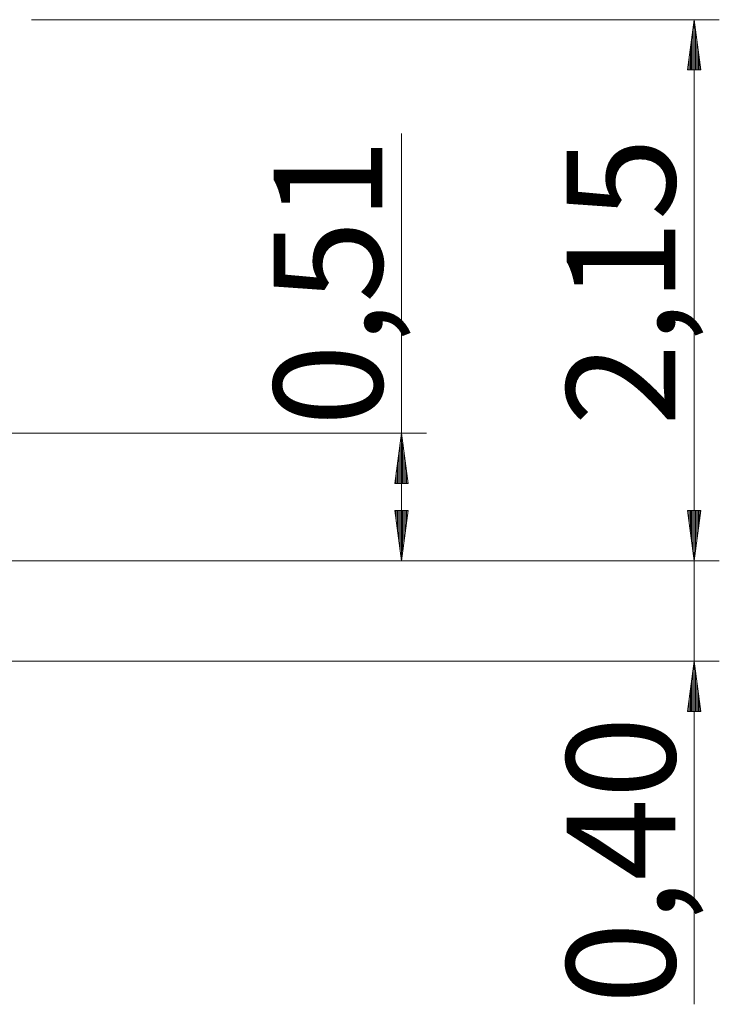
# Model space of a CAD drawing. Units: inches. Extents: x 171 to 249, y 89 to 207.
# Drawn here: x 213 to 241, y 168 to 207 of the extents above; entities that cross this region are included whole.
import ezdxf

# ---------------------------------------------------------------- set-up
doc = ezdxf.new("R2010")
doc.units = ezdxf.units.IN
doc.header["$MEASUREMENT"] = 0
doc.layers.add('Ebene 1', color=7, linetype='Continuous')

# ---------------------------------------------------------------- blocks, each defined once
blk = doc.blocks.new('block 2')
at = {"layer": 'Ebene 1', "color": 168, "lineweight": 9, "true_color": 0x070d0c}
for points in [[(213.165, 207.042), (240.554, 207.042)], [(239.554, 207.042), (239.29, 205.042)], [(239.554, 185.497), (239.554, 207.042)], [(239.817, 205.042), (239.554, 207.042)], [(239.554, 205.042), (239.554, 207.042)], [(239.554, 205.042), (239.554, 207.042)], [(239.503, 205.042), (239.503, 206.657)], [(239.605, 205.042), (239.605, 206.657)], [(239.452, 205.042), (239.452, 206.271)], [(239.655, 205.042), (239.655, 206.271)], [(239.401, 205.042), (239.401, 205.885)], [(239.706, 205.042), (239.706, 205.885)], [(239.351, 205.042), (239.351, 205.499)], [(239.757, 205.042), (239.757, 205.499)], [(239.3, 205.042), (239.3, 205.113)], [(239.3, 205.042), (239.3, 205.113)], [(239.808, 205.042), (239.808, 205.113)], [(239.808, 205.042), (239.808, 205.113)], [(239.29, 205.042), (239.817, 205.042)], [(227.894, 185.497), (227.894, 202.508)], [(239.554, 167.832), (239.554, 196.497)], [(202.015, 190.577), (228.894, 190.577)], [(227.894, 190.577), (227.631, 188.577)], [(228.158, 188.577), (227.894, 190.577)], [(227.894, 188.577), (227.894, 190.577)], [(227.894, 188.577), (227.894, 190.577)], [(227.844, 188.577), (227.844, 190.191)], [(227.945, 188.577), (227.945, 190.191)], [(227.793, 188.577), (227.793, 189.806)], [(227.996, 188.577), (227.996, 189.806)], [(227.742, 188.577), (227.742, 189.42)], [(228.047, 188.577), (228.047, 189.42)], [(227.691, 188.577), (227.691, 189.034)], [(228.098, 188.577), (228.098, 189.034)], [(227.64, 188.577), (227.64, 188.648)], [(227.64, 188.577), (227.64, 188.648)], [(228.148, 188.577), (228.148, 188.648)], [(228.148, 188.577), (228.148, 188.648)], [(227.631, 188.577), (228.158, 188.577)], [(228.158, 187.497), (227.631, 187.497)], [(227.631, 187.497), (227.894, 185.497)], [(227.64, 187.497), (227.64, 187.427)], [(227.64, 187.497), (227.64, 187.427)], [(227.691, 187.497), (227.691, 187.041)], [(227.742, 187.497), (227.742, 186.655)], [(227.793, 187.497), (227.793, 186.269)], [(227.844, 187.497), (227.844, 185.883)], [(227.894, 185.497), (228.158, 187.497)], [(227.894, 187.497), (227.894, 185.497)], [(227.894, 187.497), (227.894, 185.497)], [(227.945, 187.497), (227.945, 185.883)], [(227.996, 187.497), (227.996, 186.269)], [(228.047, 187.497), (228.047, 186.655)], [(228.098, 187.497), (228.098, 187.041)], [(228.148, 187.497), (228.148, 187.427)], [(228.148, 187.497), (228.148, 187.427)], [(239.817, 187.497), (239.29, 187.497)], [(239.29, 187.497), (239.554, 185.497)], [(239.817, 187.497), (239.29, 187.497)], [(239.29, 187.497), (239.554, 185.497)], [(239.3, 187.497), (239.3, 187.427)], [(239.3, 187.497), (239.3, 187.427)], [(239.3, 187.497), (239.3, 187.427)], [(239.3, 187.497), (239.3, 187.427)], [(239.351, 187.497), (239.351, 187.041)], [(239.351, 187.497), (239.351, 187.041)], [(239.401, 187.497), (239.401, 186.655)], [(239.401, 187.497), (239.401, 186.655)], [(239.452, 187.497), (239.452, 186.269)], [(239.452, 187.497), (239.452, 186.269)], [(239.503, 187.497), (239.503, 185.883)], [(239.503, 187.497), (239.503, 185.883)], [(239.554, 185.497), (239.817, 187.497)], [(239.554, 187.497), (239.554, 185.497)], [(239.554, 187.497), (239.554, 185.497)], [(239.554, 185.497), (239.817, 187.497)], [(239.554, 187.497), (239.554, 185.497)], [(239.554, 187.497), (239.554, 185.497)], [(239.605, 187.497), (239.605, 185.883)], [(239.605, 187.497), (239.605, 185.883)], [(239.655, 187.497), (239.655, 186.269)], [(239.655, 187.497), (239.655, 186.269)], [(239.706, 187.497), (239.706, 186.655)], [(239.706, 187.497), (239.706, 186.655)], [(239.757, 187.497), (239.757, 187.041)], [(239.757, 187.497), (239.757, 187.041)], [(239.808, 187.497), (239.808, 187.427)], [(239.808, 187.497), (239.808, 187.427)], [(239.808, 187.497), (239.808, 187.427)], [(239.808, 187.497), (239.808, 187.427)], [(207.515, 185.497), (209.358, 185.497), (211.229, 185.497), (213.1, 185.497), (214.945, 185.497), (216.735, 185.497), (218.446, 185.497), (220.052, 185.497), (221.529, 185.497), (222.856, 185.497), (224.013, 185.497), (224.984, 185.497), (225.755, 185.497), (226.313, 185.497), (226.652, 185.497), (226.765, 185.497)], [(226.765, 185.497), (228.894, 185.497)], [(228.765, 185.497), (240.554, 185.497)], [(228.765, 185.497), (240.554, 185.497)], [(207.715, 181.497), (240.554, 181.497)], [(239.554, 181.497), (239.29, 179.497)], [(239.817, 179.497), (239.554, 181.497)], [(239.554, 179.497), (239.554, 181.497)], [(239.554, 179.497), (239.554, 181.497)], [(239.503, 179.497), (239.503, 181.111)], [(239.605, 179.497), (239.605, 181.111)], [(239.452, 179.497), (239.452, 180.726)], [(239.655, 179.497), (239.655, 180.726)], [(239.401, 179.497), (239.401, 180.34)], [(239.706, 179.497), (239.706, 180.34)], [(239.351, 179.497), (239.351, 179.954)], [(239.757, 179.497), (239.757, 179.954)], [(239.29, 179.497), (239.817, 179.497)], [(239.3, 179.497), (239.3, 179.568)], [(239.3, 179.497), (239.3, 179.568)], [(239.808, 179.497), (239.808, 179.568)], [(239.808, 179.497), (239.808, 179.568)]]:
    blk.add_lwpolyline(points, dxfattribs=at)
at = {"layer": 'Ebene 1', "color": 168, "true_color": 0x070d0c, "char_height": 4.32659, "attachment_point": 7, "rotation": 89.998}
for s, insert in [('\\fArial Unicode MS|b0|i0|c0|p34;\\W1;0,51', (227.138, 190.852)), ('\\fArial Unicode MS|b0|i0|c0|p34;\\W1;2,15', (238.799, 190.873)), ('\\fArial Unicode MS|b0|i0|c0|p34;\\W1;0,40', (238.798, 167.835))]:
    blk.add_mtext(s, dxfattribs=dict(at, insert=insert))

msp = doc.modelspace()

# ---------------------------------------------------------------- block references
at = {"layer": 'Ebene 1'}
msp.add_blockref('block 2', (0, 0), dxfattribs=at)

doc.saveas('drawing.dxf')
